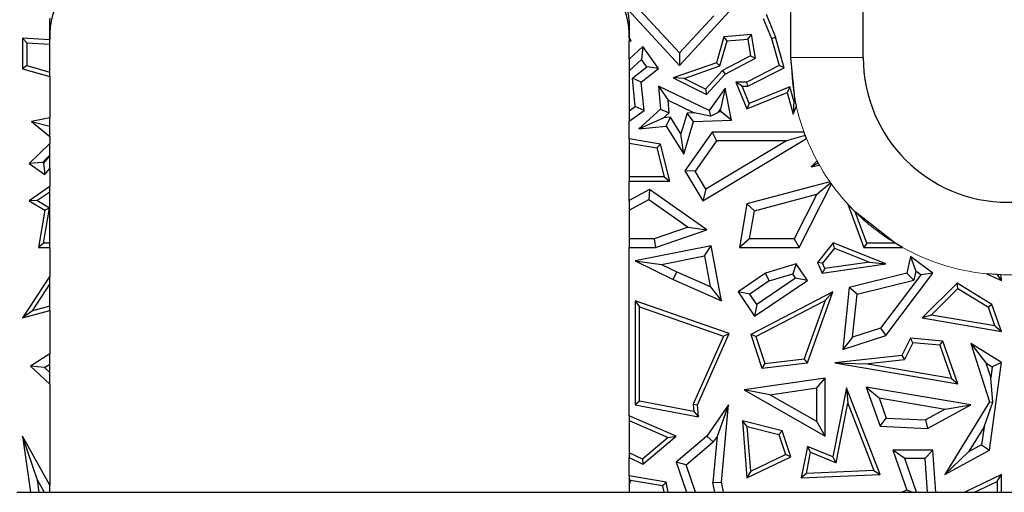
# Model space of a CAD drawing. Units: millimetres. Extents: x 0 to 420, y 0 to 297.
# Drawn here: x 128 to 136, y 114 to 118 of the extents above; entities that cross this region are included whole.
import ezdxf

# ---------------------------------------------------------------- set-up
doc = ezdxf.new("R2010")
doc.units = ezdxf.units.MM

msp = doc.modelspace()

# ---------------------------------------------------------------- linework, layer by layer
at = {"color": 7, "linetype": 'Continuous', "lineweight": 25}
for p, q in [((135.3199, 117.9186), (135.3199, 128.1186)), ((134.7199, 117.9186), (134.7199, 118.5202)), ((133.7969, 117.8508), (134.2434, 118.3332)), ((128.5799, 118.2186), (128.5806, 118.2416)), ((133.3683, 118.3143), (133.7969, 117.8508)), ((133.7969, 117.9547), (133.472, 118.306)), ((134.082, 118.2626), (133.7969, 117.9547)), ((134.4915, 118.2414), (134.5586, 118.0743)), ((134.5154, 118.2766), (134.592, 118.0858)), ((128.5799, 118.0627), (128.5799, 118.2186)), ((133.3799, 118.2186), (133.3799, 118.0825)), ((128.3889, 118.0395), (128.3537, 118.077)), ((128.5799, 118.0627), (128.3537, 118.077)), ((128.3537, 118.077), (128.3537, 117.8237)), ((128.5799, 118.1186), (128.5799, 118.0627)), ((133.3799, 118.0825), (133.3799, 118.1186)), ((133.3954, 118.0566), (133.3799, 118.0825)), ((133.3799, 118.0825), (133.3799, 118.061)), ((134.1643, 118.0886), (134.1035, 117.8744)), ((134.3931, 118.1082), (134.1643, 118.0886)), ((134.1916, 118.0556), (134.1643, 118.0886)), ((134.3637, 118.0703), (134.3931, 118.1082)), ((134.4261, 117.911), (134.3931, 118.1082)), ((134.5586, 118.0743), (134.592, 118.0858)), ((134.6654, 117.8327), (134.592, 118.0858)), ((128.3889, 118.0395), (128.5799, 118.0273)), ((128.3889, 118.0395), (128.3889, 117.8504)), ((128.5799, 118.0273), (128.5799, 118.0627)), ((128.5799, 117.7962), (128.5799, 118.0273)), ((133.3799, 118.061), (133.3954, 118.0566)), ((133.3799, 118.061), (133.3799, 118.0485)), ((133.3799, 118.0485), (133.3954, 118.0566)), ((133.3799, 117.9024), (133.3799, 118.0485)), ((133.4946, 118.0072), (133.3799, 117.9024)), ((133.4946, 118.0072), (133.4834, 117.9014)), ((133.6232, 117.827), (133.4946, 118.0072)), ((134.1324, 117.8471), (134.1916, 118.0556)), ((134.1916, 118.0556), (134.3637, 118.0703)), ((134.3637, 118.0703), (134.3871, 117.9304)), ((134.5586, 118.0743), (134.6235, 117.8508)), ((133.7969, 117.9547), (133.7969, 117.8508)), ((134.3871, 117.9304), (134.1538, 117.8084)), ((134.3871, 117.9304), (134.4261, 117.911)), ((134.7525, 117.5777), (134.7199, 117.9186)), ((128.3889, 117.8504), (128.3537, 117.8237)), ((128.3889, 117.8504), (128.5799, 117.7962)), ((133.3799, 117.9024), (133.3799, 117.8068)), ((133.4834, 117.9014), (133.3799, 117.8068)), ((133.4066, 117.7453), (133.5269, 117.8406)), ((133.5269, 117.8406), (133.4834, 117.9014)), ((133.6232, 117.827), (133.5269, 117.8406)), ((134.1035, 117.8744), (133.746, 117.7501)), ((133.8362, 117.7441), (134.1324, 117.8471)), ((134.1035, 117.8744), (134.1324, 117.8471)), ((134.1755, 117.78), (134.4261, 117.911)), ((134.6235, 117.8508), (134.3562, 117.714)), ((134.3647, 117.6787), (134.6654, 117.8327)), ((134.6654, 117.8327), (134.6235, 117.8508)), ((128.3537, 117.8237), (128.5799, 117.7595)), ((128.5799, 117.7595), (128.5799, 117.7962)), ((128.5799, 117.7595), (128.5799, 117.4177)), ((133.3799, 117.8068), (133.3799, 117.476)), ((133.4806, 117.714), (133.6232, 117.827)), ((133.8362, 117.7441), (133.746, 117.7501)), ((133.746, 117.7501), (134.0201, 117.6121)), ((134.1538, 117.8084), (134.0123, 117.6555)), ((134.0201, 117.6121), (134.1755, 117.78)), ((134.1538, 117.8084), (134.1755, 117.78)), ((133.4299, 117.5117), (133.4066, 117.7453)), ((133.4806, 117.714), (133.4066, 117.7453)), ((133.5042, 117.478), (133.4806, 117.714)), ((133.6232, 117.6805), (133.6385, 117.4883)), ((133.6232, 117.6805), (133.7032, 117.5636)), ((134.0431, 117.478), (133.6232, 117.6805)), ((134.0123, 117.6555), (133.8362, 117.7441)), ((134.2654, 117.714), (134.3562, 117.4918)), ((134.3179, 117.6787), (134.2654, 117.714)), ((134.3562, 117.714), (134.2654, 117.714)), ((134.3755, 117.5377), (134.3179, 117.6787)), ((134.3179, 117.6787), (134.3647, 117.6787)), ((134.3647, 117.6787), (134.3562, 117.714)), ((134.7112, 117.6749), (134.3755, 117.5377)), ((134.7112, 117.6749), (134.6883, 117.6274)), ((134.7451, 117.5584), (134.7112, 117.6749)), ((134.0123, 117.6555), (134.0201, 117.6121)), ((134.1755, 117.6642), (134.0431, 117.478)), ((134.1755, 117.6642), (134.1378, 117.4894)), ((134.2273, 117.3987), (134.1755, 117.6642)), ((134.3562, 117.4918), (134.6883, 117.6274)), ((134.6883, 117.6274), (134.7405, 117.4478)), ((133.3799, 117.476), (133.4299, 117.5117)), ((133.5042, 117.478), (133.4299, 117.5117)), ((133.7115, 117.4595), (133.7032, 117.5636)), ((133.7032, 117.5636), (133.9198, 117.4592)), ((134.3755, 117.5377), (134.3562, 117.4918)), ((134.7451, 117.5584), (134.7405, 117.4478)), ((134.7405, 117.4478), (134.7659, 117.5142)), ((134.7525, 117.5777), (134.7451, 117.5584)), ((134.7659, 117.5142), (134.7525, 117.5777)), ((133.3799, 117.3893), (133.5042, 117.478)), ((133.3799, 117.476), (133.3799, 117.3893)), ((133.6385, 117.4883), (133.4612, 117.3263)), ((133.6385, 117.4883), (133.7115, 117.4595)), ((133.7115, 117.4595), (133.6657, 117.4176)), ((133.722, 117.4233), (133.6657, 117.4176)), ((133.6858, 117.3488), (133.722, 117.4233)), ((133.8094, 117.2862), (133.722, 117.4233)), ((133.86, 117.4573), (133.8094, 117.2862)), ((133.9198, 117.4592), (133.86, 117.4573)), ((133.9132, 117.3884), (133.86, 117.4573)), ((134.0553, 117.4306), (133.9198, 117.4592)), ((134.0431, 117.478), (134.0553, 117.4306)), ((134.0553, 117.4306), (134.121, 117.4658)), ((134.121, 117.4658), (134.1378, 117.4894)), ((134.1423, 117.4665), (134.121, 117.4658)), ((134.1423, 117.4665), (134.1378, 117.4894)), ((134.2273, 117.3987), (134.1423, 117.4665)), ((128.5799, 117.4177), (128.427, 117.3884)), ((128.427, 117.3884), (128.5799, 117.3498)), ((128.427, 117.3884), (128.5799, 117.2638)), ((128.5799, 117.3498), (128.5799, 117.4177)), ((128.5799, 117.2638), (128.5799, 117.3498)), ((133.3799, 117.2429), (133.3799, 117.3893)), ((133.4612, 117.3263), (133.6657, 117.4176)), ((133.4612, 117.3263), (133.6858, 117.3488)), ((133.6858, 117.3488), (133.8332, 117.1179)), ((133.8332, 117.1179), (133.9132, 117.3884)), ((133.9132, 117.3884), (134.2273, 117.3987)), ((128.5799, 117.2638), (128.5799, 117.2066)), ((133.8332, 117.1179), (133.8094, 117.2862)), ((134.0686, 117.2989), (133.8429, 116.9798)), ((134.0686, 117.2989), (134.1051, 117.2283)), ((134.83, 117.2989), (134.0686, 117.2989)), ((134.8401, 117.2718), (134.6831, 117.2283)), ((134.8401, 117.2718), (134.83, 117.2989)), ((134.8502, 117.2462), (134.8401, 117.2718)), ((128.5799, 117.2066), (128.4074, 117.0398)), ((128.5799, 117.1085), (128.5799, 117.2066)), ((133.6385, 117.2004), (133.3799, 117.2429)), ((133.3799, 117.2429), (133.3799, 117.2072)), ((133.3799, 117.2072), (133.6099, 117.1694)), ((133.3799, 117.2072), (133.3799, 116.9298)), ((133.6099, 117.1694), (133.6385, 117.2004)), ((133.716, 116.8945), (133.6385, 117.2004)), ((134.1051, 117.2283), (133.9271, 116.9766)), ((133.9914, 116.7318), (134.8502, 117.2462)), ((134.6831, 117.2283), (134.0157, 116.8286)), ((134.6831, 117.2283), (134.1051, 117.2283)), ((128.5799, 117.1085), (128.5181, 117.0487)), ((128.5799, 117.1061), (128.5257, 117.0434)), ((128.5799, 117.1061), (128.5799, 117.1085)), ((128.5799, 116.9983), (128.5799, 117.1061)), ((133.6099, 117.1694), (133.6707, 116.9298)), ((128.5181, 117.0487), (128.4074, 117.0398)), ((128.4074, 117.0398), (128.5375, 116.9492)), ((128.5257, 117.0434), (128.5181, 117.0487)), ((128.5257, 117.0434), (128.5375, 116.9492)), ((134.9372, 117.0613), (134.8883, 117.0117)), ((134.8883, 117.0117), (134.9465, 117.0442)), ((134.8883, 117.0117), (134.9561, 117.0273)), ((134.9465, 117.0442), (134.9372, 117.0613)), ((134.9561, 117.0273), (134.9465, 117.0442)), ((128.5375, 116.9492), (128.5799, 116.9983)), ((128.5799, 116.9983), (128.5799, 116.849)), ((133.9271, 116.9766), (133.8429, 116.9798)), ((133.8429, 116.9798), (133.9914, 116.7318)), ((134.0157, 116.8286), (133.9271, 116.9766)), ((133.6707, 116.9298), (133.3799, 116.9298)), ((133.3799, 116.9298), (133.3799, 116.8945)), ((133.3799, 116.7329), (133.3799, 116.8945)), ((133.3799, 116.8945), (133.716, 116.8945)), ((133.6707, 116.9298), (133.716, 116.8945)), ((135.0441, 116.888), (134.3562, 116.7061)), ((134.7901, 116.345), (135.0565, 116.8706)), ((134.9346, 116.7861), (135.0501, 116.8795)), ((135.0501, 116.8795), (135.0441, 116.888)), ((135.0565, 116.8706), (135.0501, 116.8795)), ((128.5799, 116.849), (128.4074, 116.7318)), ((128.4725, 116.7334), (128.5799, 116.8063)), ((128.5799, 116.8063), (128.5799, 116.849)), ((128.5799, 116.3803), (128.5799, 116.8063)), ((133.5474, 116.8247), (133.3799, 116.7329)), ((133.5474, 116.8247), (133.543, 116.7418)), ((134.0244, 116.4922), (133.5474, 116.8247)), ((134.0157, 116.8286), (133.9914, 116.7318)), ((134.4181, 116.6495), (134.9346, 116.7861)), ((134.9346, 116.7861), (134.7468, 116.4155)), ((128.4725, 116.7334), (128.4074, 116.7318)), ((128.4074, 116.7318), (128.5375, 116.6524)), ((128.5763, 116.67), (128.4725, 116.7334)), ((133.3799, 116.6525), (133.543, 116.7418)), ((133.3799, 116.7329), (133.3799, 116.6525)), ((133.543, 116.7418), (133.8705, 116.5135)), ((134.3562, 116.7061), (134.2945, 116.345)), ((134.3562, 116.7061), (134.4181, 116.6495)), ((135.1933, 116.702), (135.3252, 116.345)), ((135.2543, 116.6387), (135.1933, 116.702)), ((128.5375, 116.6524), (128.4847, 116.345)), ((128.5265, 116.3803), (128.5763, 116.67)), ((128.5763, 116.67), (128.5375, 116.6524)), ((133.3799, 116.6525), (133.3799, 116.4155)), ((134.3781, 116.4155), (134.4181, 116.6495)), ((135.3498, 116.3803), (135.2543, 116.6387)), ((135.5853, 116.3803), (135.2543, 116.6387)), ((133.8705, 116.5135), (133.5877, 116.4155)), ((133.5996, 116.345), (134.0244, 116.4922)), ((133.8705, 116.5135), (134.0244, 116.4922)), ((128.5265, 116.3803), (128.4847, 116.345)), ((128.5799, 116.3803), (128.5265, 116.3803)), ((128.5799, 116.345), (128.5799, 116.3803)), ((133.5877, 116.4155), (133.3799, 116.4155)), ((133.3799, 116.4155), (133.3799, 116.345)), ((133.5877, 116.4155), (133.5996, 116.345)), ((134.3781, 116.4155), (134.2945, 116.345)), ((134.7468, 116.4155), (134.3781, 116.4155)), ((134.7468, 116.4155), (134.7901, 116.345)), ((135.0707, 116.3825), (134.9419, 116.221)), ((135.0819, 116.34), (135.0707, 116.3825)), ((135.5062, 116.2085), (135.0707, 116.3825)), ((135.3498, 116.3803), (135.3252, 116.345)), ((135.5853, 116.3803), (135.3498, 116.3803)), ((135.646, 116.345), (135.5853, 116.3803)), ((128.4847, 116.345), (128.5799, 116.345)), ((128.5799, 116.345), (128.5799, 116.1064)), ((133.3799, 114.9515), (133.3799, 116.345)), ((133.3799, 116.345), (133.5996, 116.345)), ((134.0607, 116.3586), (133.4296, 116.2335)), ((134.0045, 116.2756), (134.0607, 116.3586)), ((134.1458, 115.904), (134.0607, 116.3586)), ((134.2945, 116.345), (134.7901, 116.345)), ((135.0819, 116.34), (134.9827, 116.2155)), ((135.0819, 116.34), (135.3712, 116.2245)), ((135.3252, 116.345), (135.646, 116.345)), ((133.4296, 116.2335), (133.6485, 116.205)), ((133.4296, 116.2335), (133.7453, 116.0792)), ((133.6485, 116.205), (134.0045, 116.2756)), ((133.6485, 116.205), (133.7749, 116.1432)), ((134.0045, 116.2756), (134.052, 116.0221)), ((134.7653, 116.2085), (134.509, 116.1319)), ((134.7653, 116.2085), (134.736, 116.1261)), ((134.8574, 116.0727), (134.7653, 116.2085)), ((134.9827, 116.2155), (134.9419, 116.221)), ((134.9419, 116.221), (134.9803, 116.1319)), ((134.9803, 116.1319), (135.5062, 116.2085)), ((135.002, 116.1707), (134.9827, 116.2155)), ((135.3712, 116.2245), (135.002, 116.1707)), ((135.3712, 116.2245), (135.5062, 116.2085)), ((135.7108, 116.2715), (135.6804, 116.1319)), ((135.7108, 116.2715), (135.7563, 116.1488)), ((135.8957, 116.1319), (135.7108, 116.2715)), ((133.7453, 116.0792), (133.7749, 116.1432)), ((133.7749, 116.1432), (134.052, 116.0221)), ((134.509, 116.1319), (134.2822, 115.9782)), ((134.5396, 116.0674), (134.509, 116.1319)), ((134.5396, 116.0674), (134.736, 116.1261)), ((134.7594, 116.0916), (134.736, 116.1261)), ((135.002, 116.1707), (134.9803, 116.1319)), ((135.6804, 116.1319), (135.204, 116.0147)), ((135.7969, 116.1181), (135.4633, 115.6764)), ((135.5062, 115.6162), (135.8957, 116.1319)), ((135.74, 116.0739), (135.6804, 116.1319)), ((135.7563, 116.1488), (135.74, 116.0739)), ((135.7969, 116.1181), (135.7563, 116.1488)), ((135.8957, 116.1319), (135.7969, 116.1181)), ((136.3429, 116.1273), (136.4647, 116.0727)), ((136.4323, 116.1208), (136.3429, 116.1273)), ((136.4647, 116.0727), (136.4323, 116.1208)), ((136.463, 116.1195), (136.4323, 116.1208)), ((136.4647, 116.0727), (136.463, 116.1195)), ((128.5799, 116.1064), (128.3537, 115.7621)), ((128.4344, 115.8207), (128.5799, 116.0422)), ((128.5799, 116.0422), (128.5799, 116.1064)), ((128.5799, 115.8604), (128.5799, 116.0422)), ((133.7453, 116.0792), (134.1458, 115.904)), ((134.5396, 116.0674), (134.3802, 115.9594)), ((134.4193, 115.7759), (134.8574, 116.0727)), ((134.7594, 116.0916), (134.4381, 115.8738)), ((134.8574, 116.0727), (134.7594, 116.0916)), ((135.2691, 115.9581), (135.74, 116.0739)), ((136.0976, 116.0508), (135.8086, 115.7621)), ((136.1029, 116.0062), (136.0976, 116.0508)), ((136.3859, 115.8736), (136.0976, 116.0508)), ((134.052, 116.0221), (134.1458, 115.904)), ((134.3802, 115.9594), (134.2822, 115.9782)), ((134.2822, 115.9782), (134.4193, 115.7759)), ((134.4381, 115.8738), (134.3802, 115.9594)), ((135.0686, 115.9782), (134.3872, 115.6257)), ((134.8574, 115.3897), (135.0686, 115.9782)), ((135.0051, 115.9056), (135.0686, 115.9782)), ((135.204, 116.0147), (135.1512, 115.501)), ((135.2691, 115.9581), (135.204, 116.0147)), ((135.2324, 115.6015), (135.2691, 115.9581)), ((135.8818, 115.7855), (136.1029, 116.0062)), ((136.1029, 116.0062), (136.3568, 115.8501)), ((133.4296, 115.904), (133.4296, 115.0427)), ((133.4296, 115.904), (133.4648, 115.8544)), ((134.2093, 115.6321), (133.4296, 115.904)), ((134.4381, 115.8738), (134.4193, 115.7759)), ((134.43, 115.6082), (135.0051, 115.9056)), ((135.0051, 115.9056), (134.8316, 115.4222)), ((136.3859, 115.8736), (136.3568, 115.8501)), ((136.4647, 115.6507), (136.3859, 115.8736)), ((128.3537, 115.7621), (128.5799, 115.8239)), ((128.4344, 115.8207), (128.3537, 115.7621)), ((128.5799, 115.8604), (128.4344, 115.8207)), ((128.5799, 115.8239), (128.5799, 115.8604)), ((128.5799, 115.8239), (128.5799, 115.4635)), ((133.4648, 115.0719), (133.4648, 115.8544)), ((133.4648, 115.8544), (134.1614, 115.6114)), ((136.4114, 115.6955), (136.3568, 115.8501)), ((135.8818, 115.7855), (135.8086, 115.7621)), ((135.8086, 115.7621), (136.4647, 115.6507)), ((136.4114, 115.6955), (135.8818, 115.7855)), ((133.9464, 115.0427), (134.2093, 115.6321)), ((134.1614, 115.6114), (134.2093, 115.6321)), ((135.4633, 115.6764), (135.2324, 115.6015)), ((135.4633, 115.6764), (135.5062, 115.6162)), ((136.4114, 115.6955), (136.4647, 115.6507)), ((134.1614, 115.6114), (133.9104, 115.0487)), ((134.43, 115.6082), (134.3872, 115.6257)), ((134.3872, 115.6257), (134.4792, 115.345)), ((134.43, 115.6082), (134.5038, 115.3834)), ((135.1512, 115.501), (135.5062, 115.6162)), ((135.2324, 115.6015), (135.1512, 115.501)), ((135.7108, 115.5935), (135.639, 115.4509)), ((135.7315, 115.5563), (135.6619, 115.4179)), ((135.7315, 115.5563), (135.7108, 115.5935)), ((135.9803, 115.5699), (135.7108, 115.5935)), ((135.9546, 115.5367), (135.7315, 115.5563)), ((135.9546, 115.5367), (135.9803, 115.5699)), ((136.1052, 115.2164), (135.9803, 115.5699)), ((136.2112, 115.5489), (136.3367, 115.389)), ((136.2112, 115.5489), (136.3657, 115.0685)), ((136.4647, 115.3931), (136.2112, 115.5489)), ((135.9546, 115.5367), (136.0519, 115.2612)), ((128.5799, 115.4635), (128.4197, 115.363)), ((128.5799, 115.3802), (128.5799, 115.4635)), ((134.4792, 115.345), (134.8574, 115.3897)), ((134.5038, 115.3834), (134.4792, 115.345)), ((134.5038, 115.3834), (134.8316, 115.4222)), ((134.8574, 115.3897), (134.8316, 115.4222)), ((135.639, 115.4509), (135.0851, 115.3897)), ((135.0851, 115.3897), (135.3393, 115.3823)), ((135.0851, 115.3897), (136.1052, 115.2164)), ((135.3393, 115.3823), (135.6619, 115.4179)), ((135.639, 115.4509), (135.6619, 115.4179)), ((136.3367, 115.389), (136.3762, 115.2664)), ((136.3367, 115.389), (136.3886, 115.3571)), ((136.3657, 114.6674), (136.4647, 115.3931)), ((136.4647, 115.3931), (136.3886, 115.3571)), ((128.5348, 115.352), (128.4197, 115.363)), ((128.4197, 115.363), (128.5799, 115.2133)), ((128.5348, 115.352), (128.5799, 115.3802)), ((128.5799, 115.3098), (128.5348, 115.352)), ((128.5799, 115.3098), (128.5799, 115.3802)), ((128.5799, 115.2133), (128.5799, 115.3098)), ((136.0519, 115.2612), (135.3393, 115.3823)), ((136.3886, 115.3571), (136.3762, 115.2664)), ((135.0047, 115.2639), (134.3328, 115.1669)), ((134.9342, 115.1825), (135.0047, 115.2639)), ((135.0047, 114.7828), (135.0047, 115.2639)), ((136.0519, 115.2612), (136.1052, 115.2164)), ((136.3939, 115.0651), (136.3762, 115.2664)), ((128.5799, 115.2133), (128.5799, 114.3779)), ((134.5458, 115.1264), (134.3328, 115.1669)), ((134.3328, 115.1669), (135.0047, 114.7828)), ((134.5458, 115.1264), (134.9342, 115.1825)), ((134.9342, 114.9044), (134.9342, 115.1825)), ((135.1816, 115.1831), (135.0686, 114.6126)), ((135.1816, 115.1831), (135.1926, 115.0571)), ((135.4598, 114.4654), (135.1816, 115.1831)), ((135.3454, 115.1888), (135.4518, 115.0993)), ((136.2112, 115.0427), (135.3454, 115.1888)), ((135.3454, 115.1888), (135.4598, 114.8646)), ((133.4648, 115.0719), (133.4296, 115.0427)), ((133.9161, 114.9864), (133.4648, 115.0719)), ((134.9342, 114.9044), (134.5458, 115.1264)), ((135.0949, 114.5637), (135.1926, 115.0571)), ((135.1926, 115.0571), (135.4092, 114.4986)), ((135.4518, 115.0993), (135.9984, 115.0071)), ((135.4518, 115.0993), (135.5105, 114.933)), ((136.3657, 115.0685), (135.995, 114.4654)), ((136.3209, 114.8609), (136.3939, 115.0651)), ((136.3657, 115.0685), (136.3939, 115.0651)), ((133.4296, 115.0427), (133.9554, 114.943)), ((133.9104, 115.0487), (133.9161, 114.9864)), ((133.9104, 115.0487), (133.9464, 115.0427)), ((133.9161, 114.9864), (133.9554, 114.943)), ((133.9554, 114.943), (133.9464, 115.0427)), ((134.2021, 115.0427), (134.0244, 114.7828)), ((134.2021, 115.0427), (134.1082, 114.7804)), ((134.1458, 114.4036), (134.2021, 115.0427)), ((135.9984, 115.0071), (135.836, 114.9186)), ((135.8525, 114.8473), (136.2112, 115.0427)), ((135.9984, 115.0071), (136.2112, 115.0427)), ((133.7705, 114.7828), (133.3799, 114.9515)), ((133.3799, 114.9515), (133.3799, 114.9131)), ((133.3799, 114.9131), (133.3799, 114.6457)), ((133.3799, 114.9131), (133.7042, 114.7731)), ((134.3204, 114.9091), (134.3562, 114.4381)), ((134.3593, 114.8631), (134.3204, 114.9091)), ((134.649, 114.8275), (134.3204, 114.9091)), ((135.0047, 114.7828), (134.9342, 114.9044)), ((135.4598, 114.8646), (135.5105, 114.933)), ((135.5105, 114.933), (135.836, 114.9186)), ((135.836, 114.9186), (135.8525, 114.8473)), ((134.3875, 114.4922), (134.3593, 114.8631)), ((134.3593, 114.8631), (134.6215, 114.798)), ((134.6215, 114.798), (134.649, 114.8275)), ((134.7194, 114.6126), (134.649, 114.8275)), ((135.4598, 114.8646), (135.8525, 114.8473)), ((136.3209, 114.8609), (136.1937, 114.654)), ((136.3209, 114.8609), (136.3007, 114.7123)), ((128.4766, 114.4182), (128.3537, 114.7828)), ((128.5799, 114.3779), (128.3537, 114.7828)), ((128.3537, 114.7828), (128.4195, 114.3186)), ((133.7042, 114.7731), (133.4895, 114.5923)), ((133.4946, 114.5506), (133.7705, 114.7828)), ((133.7042, 114.7731), (133.7705, 114.7828)), ((134.0244, 114.7828), (133.7705, 114.5686)), ((133.8529, 114.5459), (134.0773, 114.7351)), ((134.0773, 114.7351), (134.0244, 114.7828)), ((134.1082, 114.7804), (134.0747, 114.3998)), ((134.1082, 114.7804), (134.0773, 114.7351)), ((134.6215, 114.798), (134.6763, 114.631)), ((134.8574, 114.6989), (134.8057, 114.4381)), ((134.849, 114.4752), (134.8836, 114.65)), ((134.8836, 114.65), (134.8574, 114.6989)), ((135.0686, 114.6126), (134.8574, 114.6989)), ((134.8836, 114.65), (135.0949, 114.5637)), ((135.5663, 114.6674), (135.6804, 114.3373)), ((135.6653, 114.5969), (135.5663, 114.6674)), ((135.8957, 114.6674), (135.5663, 114.6674)), ((135.8957, 114.6674), (135.8302, 114.5969)), ((135.9214, 114.3186), (135.8957, 114.6674)), ((135.995, 114.4654), (136.3657, 114.6674)), ((136.1937, 114.654), (135.995, 114.4654)), ((136.3007, 114.7123), (136.1937, 114.654)), ((136.3007, 114.7123), (136.3657, 114.6674)), ((133.4895, 114.5923), (133.3799, 114.6457)), ((133.3799, 114.6457), (133.3799, 114.6064)), ((133.3799, 114.4548), (133.3799, 114.6064)), ((133.3799, 114.6064), (133.4946, 114.5506)), ((133.4895, 114.5923), (133.4946, 114.5506)), ((133.8529, 114.5459), (133.7705, 114.5686)), ((133.7705, 114.5686), (133.8565, 114.3186)), ((134.3562, 114.4381), (134.7194, 114.6126)), ((134.3875, 114.4922), (134.6763, 114.631)), ((134.7194, 114.6126), (134.6763, 114.631)), ((135.0949, 114.5637), (135.0686, 114.6126)), ((135.7615, 114.3186), (135.6653, 114.5969)), ((135.8302, 114.5969), (135.6653, 114.5969)), ((135.8302, 114.5969), (135.8507, 114.3186)), ((133.9311, 114.3186), (133.8529, 114.5459)), ((134.3875, 114.4922), (134.3562, 114.4381)), ((135.4092, 114.4986), (134.849, 114.4752)), ((135.4092, 114.4986), (135.4598, 114.4654)), ((128.4766, 114.4182), (128.5322, 114.3186)), ((128.4907, 114.3186), (128.4766, 114.4182)), ((133.6858, 114.4036), (133.3799, 114.4548)), ((133.3799, 114.4548), (133.3799, 114.4361)), ((133.3914, 114.4171), (133.3799, 114.4361)), ((133.3799, 114.4361), (133.3799, 114.382)), ((133.3914, 114.4171), (133.3799, 114.382)), ((133.6562, 114.3728), (133.3914, 114.4171)), ((133.6562, 114.3728), (133.6858, 114.4036)), ((133.7034, 114.3186), (133.6858, 114.4036)), ((134.0747, 114.3998), (134.1458, 114.4036)), ((134.1625, 114.3186), (134.1458, 114.4036)), ((134.849, 114.4752), (134.8057, 114.4381)), ((134.8057, 114.4381), (135.4598, 114.4654)), ((136.4647, 114.4654), (136.1614, 114.3186)), ((136.2424, 114.3186), (136.4294, 114.4091)), ((136.4294, 114.4091), (136.4647, 114.4654)), ((136.4294, 114.4091), (136.4294, 114.3186)), ((136.4647, 114.3186), (136.4647, 114.4654)), ((128.5799, 114.3186), (128.5799, 114.3779)), ((133.3799, 114.382), (133.3799, 114.3186)), ((133.6562, 114.3728), (133.6674, 114.3186)), ((134.0907, 114.3186), (134.0747, 114.3998)), ((135.6804, 114.3373), (135.6419, 114.3186)), ((135.7253, 114.3186), (135.6804, 114.3373)), ((128.3047, 114.3186), (128.4195, 114.3186)), ((128.4195, 114.3186), (128.4907, 114.3186)), ((128.4907, 114.3186), (128.5322, 114.3186)), ((128.5322, 114.3186), (128.5799, 114.3186)), ((128.5799, 114.3186), (133.3799, 114.3186)), ((133.3799, 114.3186), (133.6674, 114.3186)), ((133.6674, 114.3186), (133.7034, 114.3186)), ((133.7034, 114.3186), (133.8565, 114.3186)), ((133.8565, 114.3186), (133.9311, 114.3186)), ((133.9311, 114.3186), (134.0907, 114.3186)), ((134.0907, 114.3186), (134.1625, 114.3186)), ((134.1625, 114.3186), (135.6419, 114.3186)), ((135.6419, 114.3186), (135.7253, 114.3186)), ((135.7253, 114.3186), (135.7615, 114.3186)), ((135.7615, 114.3186), (135.8507, 114.3186)), ((135.8507, 114.3186), (135.9214, 114.3186)), ((135.9214, 114.3186), (136.1614, 114.3186)), ((136.1614, 114.3186), (136.2424, 114.3186)), ((136.2424, 114.3186), (136.4294, 114.3186)), ((136.4294, 114.3186), (136.4647, 114.3186)), ((136.4647, 114.3186), (136.5795, 114.3186))]:
    msp.add_line(p, q, dxfattribs=at)
at = {"color": 8, "linetype": 'Continuous', "lineweight": 18}
msp.add_line((134.7199, 117.9186), (135.3199, 117.9186), dxfattribs=at)
at = {"color": 7, "linetype": 'Continuous', "lineweight": 25}
for centre, radius, start, end in [((129.0799, 118.1186), 0.5, 90, 180), ((132.8799, 118.1186), 0.5, 0, 90), ((132.9799, 118.2186), 0.4, 0, 43.10104), ((136.5199, 117.9186), 1.2, 180, 0)]:
    msp.add_arc(centre, radius, start, end, dxfattribs=at)
at = {"color": 8, "linetype": 'Continuous', "lineweight": 18}
msp.add_open_spline([(138.3199, 117.9186), (138.3141, 117.8088), (138.302, 117.5827), (138.2019, 117.2472), (138.0358, 116.9246), (137.8017, 116.6368), (137.5139, 116.4029), (137.1913, 116.2358), (136.8558, 116.1394), (136.5199, 116.1086), (136.184, 116.1394), (135.8485, 116.2358), (135.5259, 116.4029), (135.2381, 116.6368), (135.004, 116.9246), (134.8379, 117.2472), (134.7378, 117.5827), (134.7257, 117.8088), (134.7199, 117.9186)], degree=3, knots=[0, 0, 0, 0, 0.058258, 0.120006, 0.18432, 0.25, 0.31568, 0.379994, 0.441742, 0.5, 0.558258, 0.620006, 0.68432, 0.75, 0.81568, 0.879994, 0.941742, 1, 1, 1, 1], dxfattribs=at)

doc.saveas('drawing.dxf')
